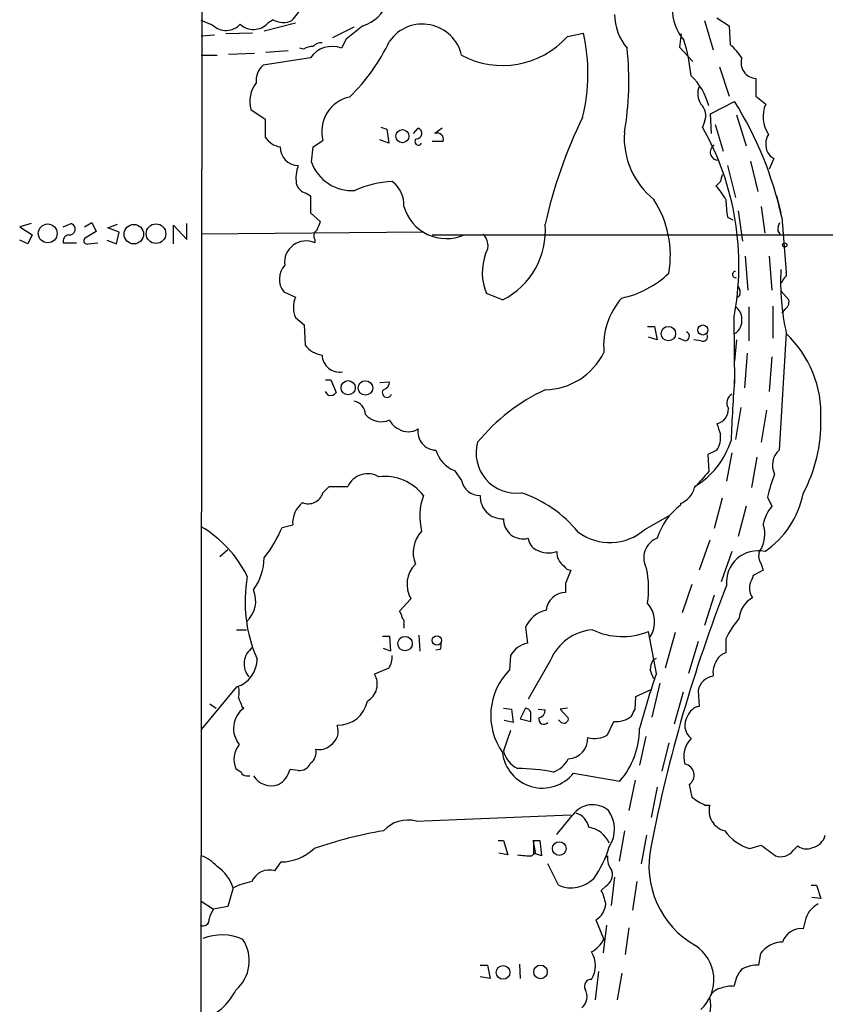
# Model space of a CAD drawing. Extents: x 8 to 1053, y 9 to 883.
# Drawn here: x 42 to 119, y 388 to 482 of the extents above; entities that cross this region are included whole.
import ezdxf

# ---------------------------------------------------------------- set-up
doc = ezdxf.new("R2010")
doc.units = 0
doc.header["$MEASUREMENT"] = 0
doc.layers.add('MAIN', color=5, linetype='CONTINUOUS')

msp = doc.modelspace()

# ---------------------------------------------------------------- linework, layer by layer
at = {"layer": 'MAIN'}
for p, q in [((59.6053, 861.4833), (59.0127, 61.1293)), ((66.1247, 481.7533), (65.6167, 481.4146)), ((108.3733, 481.9226), (109.5587, 481.1606)), ((60.3673, 481.2453), (59.2667, 481.6686)), ((68.2413, 481.4146), (65.278, 480.6526)), ((71.7973, 480.06), (73.8293, 481.076)), ((74.676, 481.1606), (73.0673, 479.8906)), ((107.188, 481.6686), (108.0347, 478.8746)), ((109.5587, 481.1606), (109.6433, 479.3826)), ((59.2667, 480.2293), (60.5367, 480.314)), ((64.1773, 480.4833), (61.6373, 480.3986)), ((73.0673, 479.8906), (72.644, 479.044)), ((94.1493, 480.1446), (95.6733, 480.4833)), ((104.9867, 480.3986), (104.8173, 479.1286)), ((69.0033, 478.9593), (68.6647, 479.044)), ((104.8173, 479.1286), (106.0873, 477.774)), ((59.2667, 478.3666), (60.7907, 478.3666)), ((64.3467, 478.536), (61.8913, 478.4513)), ((69.6807, 478.1126), (65.1933, 477.4353)), ((67.564, 478.79), (65.4473, 478.6206)), ((108.6273, 477.266), (109.5587, 474.472)), ((112.0987, 476.1653), (112.0987, 474.472)), ((112.0987, 474.472), (113.03, 473.71)), ((107.7807, 472.7786), (110.0667, 473.964)), ((64.008, 473.202), (65.3627, 472.2706)), ((107.8653, 470.916), (107.7807, 472.7786)), ((110.236, 472.694), (111.1673, 469.7306)), ((65.3627, 472.2706), (65.3627, 470.5773)), ((76.3693, 471.5086), (76.962, 471.3393)), ((107.188, 472.0166), (107.0187, 471.5086)), ((108.204, 471.7626), (108.966, 469.2226)), ((76.962, 471.3393), (77.1313, 469.9846)), ((79.502, 470.916), (79.9253, 471.424)), ((82.2113, 471.424), (81.534, 470.916)), ((69.7653, 468.2066), (69.9347, 469.646)), ((69.9347, 469.646), (70.866, 470.2386)), ((77.1313, 469.9846), (76.2847, 470.3233)), ((82.296, 470.154), (81.28, 470.154)), ((109.3893, 467.868), (110.1513, 464.82)), ((111.5907, 468.2913), (112.268, 465.4126)), ((113.792, 468.5453), (113.3687, 467.5293)), ((108.712, 466.344), (108.2887, 465.9206)), ((69.2573, 465.2433), (69.6807, 464.9893)), ((69.6807, 464.9893), (69.6807, 463.3806)), ((114.046, 464.9893), (114.4693, 463.3806)), ((112.6067, 463.9733), (112.9453, 461.4333)), ((69.6807, 463.3806), (70.612, 462.534)), ((110.4053, 463.55), (110.8287, 460.6713)), ((43.0953, 462.3646), (41.9947, 462.026)), ((46.1433, 462.026), (46.9053, 462.3646)), ((48.1753, 462.026), (48.8527, 462.4493)), ((48.8527, 462.4493), (49.276, 461.6026)), ((50.3767, 461.9413), (51.308, 462.28)), ((56.642, 460.4173), (56.642, 462.1953)), ((56.642, 462.1953), (57.912, 460.8406)), ((57.912, 460.8406), (57.912, 462.3646)), ((109.3893, 462.9573), (109.8973, 462.7033)), ((114.2153, 462.026), (114.3847, 462.4493)), ((114.554, 462.9573), (114.9773, 457.708)), ((41.9947, 462.026), (43.18, 461.264)), ((43.18, 461.264), (42.7567, 460.4173)), ((49.276, 461.6026), (48.1753, 460.9253)), ((51.4773, 461.518), (50.3767, 461.9413)), ((51.2233, 460.4173), (51.4773, 461.518)), ((80.4333, 461.518), (59.2667, 461.3486)), ((81.28, 461.264), (214.0373, 461.264)), ((42.7567, 460.4173), (41.9947, 460.756)), ((46.1433, 460.502), (47.4133, 460.502)), ((48.514, 460.4173), (49.4453, 460.502)), ((50.292, 460.756), (51.2233, 460.4173)), ((70.104, 460.8406), (70.104, 460.502)), ((111.0827, 459.232), (111.3367, 456.0146)), ((113.3687, 459.232), (113.6227, 456.0146)), ((67.1407, 455.8453), (68.2413, 455.3373)), ((87.9687, 455.0833), (86.4447, 455.676)), ((114.4693, 455.93), (115.2313, 455.0833)), ((110.5747, 455.5066), (110.236, 455.2526)), ((111.4213, 454.406), (111.4213, 451.1886)), ((113.7073, 454.4906), (113.7073, 451.4426)), ((114.808, 454.152), (114.554, 453.8133)), ((68.2413, 453.39), (69.088, 452.7126)), ((69.088, 452.7126), (69.1727, 450.7653)), ((109.982, 453.3053), (110.0667, 447.1246)), ((101.7693, 452.5433), (102.4467, 452.5433)), ((102.4467, 452.5433), (102.7007, 451.2733)), ((114.9773, 451.9506), (114.3, 440.7746)), ((102.7007, 451.2733), (101.854, 451.5273)), ((105.3253, 451.1886), (104.7327, 451.4426)), ((106.8493, 451.1886), (106.172, 451.2733)), ((110.236, 451.2733), (110.0667, 449.2413)), ((111.252, 450.0033), (110.998, 446.7013)), ((113.6227, 449.6646), (113.3687, 446.3626)), ((71.12, 447.4633), (71.628, 447.4633)), ((71.628, 447.4633), (72.136, 446.278)), ((76.2847, 447.2093), (77.216, 447.294)), ((71.374, 446.024), (71.12, 446.3626)), ((110.6593, 444.8386), (110.1513, 441.7906)), ((113.1147, 444.5846), (112.6067, 441.5366)), ((108.3733, 440.7746), (107.5267, 440.3513)), ((109.8127, 440.5206), (109.3047, 437.8113)), ((107.5267, 440.3513), (107.6113, 438.7426)), ((112.1833, 440.0973), (111.6753, 437.2186)), ((83.3967, 438.8273), (84.074, 437.896)), ((70.866, 436.7106), (71.4587, 437.3033)), ((71.4587, 437.3033), (73.2367, 437.3033)), ((108.8813, 436.2026), (108.1193, 433.324)), ((113.1993, 436.2873), (113.6227, 435.4406)), ((104.902, 435.6946), (104.902, 435.5253)), ((111.1673, 435.4406), (110.4053, 432.562)), ((101.5153, 433.2393), (103.886, 434.594)), ((66.9713, 433.4086), (67.9873, 433.6626)), ((107.696, 432.2233), (106.68, 429.3446)), ((61.8067, 431.292), (61.0447, 430.6146)), ((109.8127, 431.1226), (108.7967, 428.244)), ((112.776, 429.3446), (111.8447, 428.8366)), ((112.6067, 429.9373), (112.776, 429.3446)), ((93.98, 428.0746), (93.98, 427.228)), ((106.0027, 427.99), (105.0713, 425.2806)), ((79.248, 426.6353), (78.1473, 425.45)), ((108.1193, 426.974), (107.188, 424.0953)), ((62.6533, 423.672), (63.5847, 423.672)), ((78.5707, 424.18), (78.5707, 423.8413)), ((90.17, 423.926), (90.3393, 422.402)), ((76.5387, 423.0793), (77.216, 423.0793)), ((77.216, 423.0793), (77.3007, 421.64)), ((80.01, 423.164), (80.0947, 421.64)), ((102.616, 419.5233), (101.854, 423.5026)), ((104.394, 423.418), (103.4627, 420.0313)), ((109.22, 422.8253), (109.22, 421.4706)), ((77.3007, 421.64), (76.6233, 421.894)), ((82.042, 421.8093), (81.6187, 421.7246)), ((106.5953, 422.5713), (105.664, 419.5233)), ((88.7307, 421.2166), (88.646, 419.862)), ((102.2773, 420.7933), (102.616, 420.9626)), ((77.1313, 420.0313), (75.7767, 419.4386)), ((92.5407, 420.7933), (90.424, 417.068)), ((62.6533, 418.2533), (59.2667, 414.1893)), ((102.9547, 418.592), (102.1927, 415.3746)), ((100.584, 416.1366), (100.6687, 417.322)), ((100.6687, 417.322), (102.108, 417.9993)), ((105.156, 417.7453), (104.3093, 414.6973)), ((106.5953, 417.9146), (106.68, 416.3906)), ((60.1133, 416.6446), (60.706, 416.2213)), ((63.1613, 416.3906), (63.3307, 416.2213)), ((88.0533, 416.2213), (88.8153, 416.1366)), ((90.17, 416.2213), (89.662, 415.2053)), ((94.1493, 416.2213), (93.472, 416.1366)), ((88.8153, 416.1366), (88.9847, 414.8666)), ((91.3553, 416.1366), (92.0327, 416.052)), ((93.472, 416.1366), (94.234, 415.29)), ((88.9847, 414.8666), (88.138, 415.036)), ((89.662, 415.2053), (90.678, 414.9513)), ((93.5567, 414.8666), (93.3027, 415.1206)), ((97.9593, 413.6813), (98.552, 414.9513)), ((88.7307, 414.1046), (88.0533, 412.1573)), ((101.6, 413.512), (101.0073, 410.8026)), ((103.8013, 412.9193), (103.124, 410.21)), ((63.5847, 409.7866), (63.9233, 409.7866)), ((68.4953, 410.2946), (67.7333, 410.3793)), ((94.742, 410.0406), (99.1447, 409.2786)), ((100.584, 409.3633), (99.9913, 406.4846)), ((102.7007, 408.686), (102.108, 405.8073)), ((105.7487, 408.94), (106.0027, 407.7546)), ((107.2727, 406.9926), (107.696, 406.9926)), ((79.756, 405.4686), (94.488, 406.0613)), ((99.568, 404.5373), (99.06, 401.6586)), ((101.6847, 404.114), (101.1767, 401.4046)), ((87.5453, 403.606), (88.0533, 403.606)), ((88.0533, 403.606), (88.4767, 402.2513)), ((90.8473, 403.606), (91.5247, 403.606)), ((91.1013, 402.5053), (90.932, 403.5213)), ((90.932, 403.5213), (90.932, 402.2513)), ((91.5247, 403.606), (91.694, 402.1666)), ((111.506, 402.844), (112.6067, 403.1826)), ((115.6547, 402.6746), (116.078, 403.098)), ((88.4767, 402.2513), (87.63, 402.4206)), ((90.7627, 402.1666), (91.1013, 402.5053)), ((91.694, 402.1666), (90.932, 402.4206)), ((97.7053, 401.9973), (97.9593, 402.1666)), ((66.294, 400.7273), (66.8867, 401.574)), ((93.3027, 399.3726), (92.2867, 401.4046)), ((97.79, 399.288), (97.3667, 398.8646)), ((98.6367, 400.1346), (98.298, 397.4253)), ((100.7533, 399.7113), (100.33, 397.002)), ((117.348, 399.3726), (117.856, 399.3726)), ((117.856, 399.3726), (118.2793, 398.1026)), ((62.3147, 399.1186), (61.8067, 397.3406)), ((59.2667, 397.8486), (60.452, 397.0866)), ((118.2793, 398.1026), (117.4327, 398.1873)), ((61.8067, 397.3406), (60.452, 397.0866)), ((96.8587, 396.0706), (97.6207, 394.208)), ((97.8747, 395.5626), (97.536, 392.938)), ((116.84, 396.24), (116.586, 395.224)), ((99.9913, 395.3086), (99.6527, 392.7686)), ((112.522, 392.8533), (112.3527, 391.7526)), ((89.5773, 391.8373), (89.662, 390.4826)), ((85.852, 391.7526), (86.5293, 391.7526)), ((86.5293, 391.7526), (86.7833, 390.4826)), ((97.1127, 391.16), (96.774, 388.4506)), ((99.314, 390.9906), (98.8907, 388.4506)), ((86.7833, 390.4826), (85.852, 390.652)), ((110.1513, 390.2286), (109.982, 389.7206))]:
    msp.add_line(p, q, dxfattribs=at)
for centre, radius in [((78.4304, 470.6648), 0.6201), ((44.6633, 461.4086), 0.8971), ((52.8613, 461.3378), 0.9257), ((54.9743, 461.3839), 0.9378), ((114.8382, 460.3085), 0.201), ((103.759, 451.8699), 0.6894), ((107.0348, 452.2149), 0.4805), ((73.2734, 446.7175), 0.6756), ((74.915, 446.6996), 0.6899), ((78.6836, 422.3637), 0.689), ((81.7165, 422.6608), 0.448), ((93.369, 402.852), 0.6547), ((88.0259, 391.0597), 0.6483), ((91.5867, 391.1122), 0.6469)]:
    msp.add_circle(centre, radius, dxfattribs=at)
for centre, radius, start, end in [((64.1693, 485.3828), 5.2663, 315.147709, 332.346452), ((73.5037, 484.8003), 3.8238, 287.853074, 337.905041), ((108.5603, 482.7275), 4.4221, 178.360759, 221.350228), ((67.0968, 483.4555), 1.9602, 240.269983, 294.275591), ((103.7263, 482.3094), 5.0898, 180.541466, 219.907759), ((61.6381, 482.5738), 1.8385, 226.271659, 317.426952), ((64.2629, 482.6587), 1.8386, 226.273715, 317.417959), ((80.3401, 477.5002), 3.8332, 13.06352, 144.588819), ((87.9739, 485.7026), 8.3082, 242.004387, 318.01207), ((78.563, 476.6412), 17.5364, 346.138804, 12.655783), ((70.0501, 476.9554), 2.2608, 92.925809, 117.581727), ((71.755, 476.6928), 2.5137, 69.288154, 145.609457), ((70.6845, 478.5665), 0.9902, 84.39016, 139.217958), ((60.6328, 487.5387), 18.3334, 314.164202, 334.760585), ((72.1837, 475.8911), 27.8176, 349.874423, 6.508009), ((88.016, 474.6002), 17.9942, 5.802158, 16.816328), ((105.7493, 474.8957), 5.941, 32.784075, 49.046602), ((112.1846, 477.6699), 1.5071, 162.917675, 266.73244), ((66.4876, 475.9355), 1.9811, 130.793593, 185.605265), ((101.6864, 471.9928), 6.1237, 14.640555, 46.289551), ((66.8288, 473.9586), 2.9205, 142.364185, 195.014571), ((108.5544, 474.7356), 1.9898, 160.393051, 211.026473), ((74.0806, 471.1224), 3.3339, 101.674281, 195.372689), ((105.8858, 472.6367), 1.4423, 334.536484, 48.085719), ((80.6162, 455.5393), 34.739, 12.329591, 32.030751), ((115.7231, 472.4971), 2.9536, 155.754476, 214.331389), ((135.854, 452.6448), 44.8681, 153.820376, 167.599423), ((83.8567, 458.3952), 26.6165, 348.97537, 29.516808), ((67.1688, 471.7907), 2.1759, 213.894561, 260.294816), ((79.7682, 470.9281), 0.5202, 268.656258, 72.421916), ((81.7598, 470.3798), 0.5818, 337.16348, 112.83652), ((107.1034, 470.5265), 7.5503, 176.399903, 231.099135), ((114.8292, 469.9052), 1.8015, 149.064061, 205.206541), ((68.5603, 469.6253), 1.7584, 179.325503, 267.881677), ((79.9677, 470.1455), 0.3372, 128.88535, 331.496681), ((108.5179, 469.1506), 0.775, 120.949811, 271.833785), ((114.5114, 469.8574), 1.4964, 208.735138, 241.264862), ((72.2205, 466.6404), 3.9223, 161.760914, 186.820438), ((73.6209, 469.5795), 4.0927, 199.599771, 274.106762), ((278.1039, 424.3621), 174.5167, 165.851148, 166.080355), ((69.5822, 466.4995), 1.2975, 194.501051, 255.498949), ((77.768, 457.2018), 9.1471, 91.866958, 114.919074), ((75.8865, 464.1679), 2.6912, 355.853407, 53.957444), ((104.5553, 462.2064), 5.2663, 27.653548, 44.852291), ((82.6378, 465.1441), 4.2323, 196.059573, 293.538294), ((94.1899, 459.3158), 9.7593, 350.013004, 33.136763), ((129.8345, 465.8566), 20.6497, 183.348131, 188.071204), ((46.7096, 461.8301), 0.5692, 264.120104, 69.890474), ((282.1045, 377.4409), 227.9691, 158.082823, 158.31202), ((84.6635, 461.6956), 7.3923, 296.558465, 4.53424), ((46.7219, 460.6666), 0.6016, 96.739884, 195.879981), ((70.5927, 461.1832), 0.5968, 122.358529, 215.03213), ((85.1284, 460.2667), 1.4582, 327.629763, 47.899174), ((114.8084, 461.8144), 0.6297, 160.365149, 227.709785), ((48.4081, 460.7136), 0.3147, 137.717737, 289.667298), ((69.2514, 458.6456), 2.0428, 65.331816, 187.320883), ((91.2446, 457.6886), 5.2048, 159.797757, 202.748324), ((68.684, 457.0653), 1.9673, 137.857572, 218.326858), ((97.3759, 464.3532), 9.3047, 282.022332, 313.674036), ((110.1678, 457.4926), 0.3005, 93.148096, 283.120403), ((137.7666, 456.9036), 23.3213, 177.398832, 192.261903), ((114.6388, 457.5386), 0.3785, 296.551513, 26.585359), ((113.7083, 457.5663), 1.1591, 311.036657, 341.577556), ((109.643, 455.7605), 0.9657, 344.75633, 37.8703), ((70.9094, 454.3636), 2.8402, 159.950884, 200.047221), ((104.4925, 450.6949), 6.8985, 138.648357, 185.047123), ((114.3679, 454.9139), 0.8799, 300.012228, 11.100489), ((109.5304, 453.3617), 1.2149, 357.33919, 59.265937), ((109.3717, 453.0721), 1.392, 299.952158, 9.644353), ((105.3192, 451.6301), 0.4416, 270.791579, 66.581625), ((107.044, 451.5866), 0.4431, 243.932306, 26.067694), ((107.8129, 444.2208), 10.4775, 357.3589, 46.859479), ((71.1771, 452.3726), 2.5692, 218.725633, 261.138207), ((91.9415, 452.8439), 6.3126, 270.827803, 334.114463), ((72.4724, 449.8981), 1.6923, 182.170719, 278.710898), ((76.4753, 447.2586), 0.7415, 281.51299, 2.736234), ((278.7628, 435.1971), 169.1601, 175.755433, 177.794843), ((71.5856, 446.6591), 0.6695, 251.573171, 325.301058), ((76.962, 446.2441), 0.4445, 139.634972, 342.249926), ((100.0057, 429.6197), 18.6974, 115.240692, 140.405161), ((73.5995, 444.1202), 1.3311, 1.769341, 80.058596), ((110.3085, 445.265), 0.9785, 120.443576, 211.480916), ((108.1085, 444.6576), 1.3689, 281.153966, 4.038202), ((76.4117, 445.4313), 1.9515, 220.600658, 294.340198), ((78.6557, 444.2463), 1.557, 202.38634, 247.61366), ((103.8768, 443.4095), 14.4062, 331.909054, 1.306607), ((78.994, 444.1753), 1.6555, 235.767584, 304.232416), ((81.6679, 442.5372), 1.7633, 171.21184, 268.4011), ((362.5349, 527.479), 267.7345, 198.322042, 198.551232), ((89.2722, 440.4989), 3.8179, 164.228791, 277.139349), ((102.293, 443.9983), 7.7804, 300.62718, 342.86484), ((106.6376, 441.96), 2.1019, 325.668795, 9.270515), ((84.5432, 441.6595), 3.0554, 196.834851, 247.961455), ((115.559, 439.3593), 1.8942, 131.655142, 207.364513), ((487.9337, 99.3309), 509.7504, 138.253272, 138.482455), ((75.1329, 436.4499), 2.0794, 59.124138, 155.769491), ((76.7621, 433.6444), 4.6245, 37.452713, 96.981484), ((85.8179, 438.2323), 1.776, 190.915136, 271.100155), ((125.9774, 433.56), 13.0659, 157.838994, 167.951827), ((104.0436, 437.8218), 2.2938, 291.975808, 344.753863), ((69.466, 437.1364), 1.4633, 248.036449, 343.083236), ((85.9593, 434.4828), 5.8679, 160.344074, 193.931807), ((87.9263, 436.3296), 2.0782, 176.496412, 273.503588), ((86.0922, 425.5916), 11.7042, 39.176708, 71.805772), ((108.0118, 438.3422), 8.7443, 304.346675, 348.681329), ((70.4991, 433.8206), 2.5168, 128.89873, 183.59934), ((108.6644, 430.5417), 6.2444, 127.051208, 162.757694), ((116.6713, 432.8579), 3.9955, 139.729538, 167.138339), ((89.9364, 434.212), 1.8836, 178.682773, 285.00274), ((53.6309, 423.8454), 11.1734, 26.048602, 59.708755), ((55.8118, 438.0357), 12.0807, 321.589287, 337.479477), ((82.4194, 431.0398), 2.961, 136.713325, 201.859979), ((98.1843, 437.0131), 5.0336, 233.146949, 311.433707), ((110.0509, 432.7647), 2.8968, 325.467844, 19.827982), ((91.7722, 432.5119), 1.3535, 185.056838, 244.334263), ((103.4048, 430.5255), 1.9954, 110.661905, 210.457538), ((92.3576, 433.4822), 2.4839, 241.856412, 288.197874), ((112.2761, 428.2114), 2.9871, 77.054264, 185.881601), ((59.8743, 430.6379), 5.4048, 324.274021, 358.856081), ((94.6572, 431.038), 1.5262, 176.82246, 236.315138), ((113.5591, 430.6782), 1.2066, 158.389053, 217.880398), ((81.6229, 428.009), 2.7436, 135.344075, 210.046134), ((94.5022, 430.1207), 0.7763, 207.023883, 268.951798), ((411.7337, 301.7097), 341.9583, 158.083996, 158.313179), ((92.3476, 427.6227), 9.5267, 351.484431, 11.450763), ((76.9573, 426.3317), 13.5066, 169.677207, 203.81471), ((323.3338, 343.7349), 227.9692, 158.080499, 158.309672), ((61.7739, 426.4356), 2.6991, 312.134896, 22.809766), ((244.1706, 375.3326), 144.7505, 158.703436, 168.94124), ((113.2473, 427.6779), 1.769, 169.838548, 212.783681), ((94.0013, 425.3334), 1.8947, 90.644119, 173.904255), ((112.9291, 424.5697), 2.4476, 118.532553, 175.244718), ((92.7521, 422.7832), 2.8237, 102.991879, 156.126514), ((99.8057, 424.4383), 2.6461, 326.935103, 42.091184), ((77.4452, 424.7983), 0.9579, 3.531189, 42.867946), ((77.9778, 424.3916), 0.6295, 340.359033, 47.717127), ((119.4817, 417.5206), 11.5517, 141.113075, 152.663675), ((96.9093, 418.9441), 4.7439, 94.707173, 157.057375), ((99.3838, 429.7847), 6.7503, 244.896909, 291.465371), ((65.2193, 420.4348), 1.8625, 124.017693, 222.162361), ((81.1945, 422.2328), 0.9474, 333.448472, 10.287538), ((90.839, 420.0398), 2.4145, 101.944266, 150.830845), ((61.8341, 420.8959), 2.7667, 287.223318, 359.629299), ((75.6217, 421.1037), 1.8517, 324.610514, 3.495464), ((109.5307, 420.2143), 1.2941, 103.891284, 153.423069), ((104.2802, 419.7468), 2.2598, 152.413275, 177.077961), ((110.1096, 419.6079), 2.1024, 145.678017, 189.26832), ((74.2178, 418.494), 1.8228, 298.921792, 31.213352), ((92.9674, 415.5242), 6.123, 134.891485, 215.276502), ((193.0478, 388.9384), 95.4638, 161.313971, 164.609592), ((-109.4952, 334.7585), 227.9971, 21.687994, 21.917163), ((108.2916, 417.5542), 1.7342, 98.51884, 168.005161), ((61.3398, 417.7453), 1.5675, 341.089977, 18.910023), ((274.6884, 501.4725), 227.997, 201.682161, 201.91132), ((64.7712, 414.2841), 2.4141, 126.634456, 219.456402), ((72.3461, 417.4102), 2.8003, 267.433484, 349.473353), ((90.0536, 415.5651), 0.6664, 20.455419, 79.941222), ((107.009, 414.8857), 1.5404, 102.331934, 158.139193), ((-121.0219, 415.3747), 211.7003, 359.885409, 0.114564), ((91.9057, 415.1629), 0.4827, 164.734471, 322.12814), ((91.292, 416.0166), 0.7415, 281.51299, 2.736234), ((93.8091, 415.2163), 0.4312, 234.179699, 9.840197), ((98.8061, 417.1806), 2.2437, 263.497378, 309.899409), ((-68.9002, 500.4679), 189.3057, 333.31696, 333.546156), ((106.9214, 414.5886), 1.5998, 147.02613, 231.155613), ((70.7383, 414.0368), 1.5903, 300.410744, 21.227374), ((93.3533, 414.2829), 7.654, 319.16998, 359.933377), ((94.1381, 413.353), 1.96, 272.804452, 2.172489), ((96.7499, 415.5935), 2.2625, 253.219742, 302.31193), ((107.7264, 411.6069), 2.5066, 136.175142, 196.683262), ((64.5709, 411.3355), 2.1837, 139.626667, 203.522105), ((70.5696, 413.6813), 1.4072, 254.295649, 313.782105), ((68.9342, 412.0245), 1.2904, 305.346693, 13.539774), ((91.7626, 412.4307), 3.8196, 186.655592, 321.263118), ((90.5652, 412.7784), 2.5875, 193.888556, 243.434949), ((68.6491, 411.4013), 1.1174, 262.088181, 337.40538), ((91.8733, 412.6201), 2.6595, 290.27061, 332.578399), ((105.137, 409.8267), 1.0772, 304.600291, 79.932552), ((147.4899, 537.283), 152.6259, 236.192738, 236.421942), ((63.517, 410.2354), 0.4539, 194.039305, 278.578205), ((65.9651, 410.813), 1.9884, 211.07593, 289.617772), ((65.424, 411.0047), 2.3925, 300.345215, 344.846751), ((89.4077, 393.3598), 17.1042, 78.578714, 89.998995), ((109.0514, 411.3964), 4.7495, 230.065919, 248.00616), ((96.547, 404.7019), 2.3279, 49.978561, 144.269762), ((109.6226, 406.4725), 1.9956, 164.892698, 255.866269), ((-371.7646, 786.1177), 601.6579, 320.5964929, 320.8256831), ((94.4034, 404.5161), 1.814, 11.443734, 70.932797), ((95.629, 404.689), 3.0094, 326.163664, 36.631528), ((78.962, 402.405), 3.1648, 75.470218, 137.643135), ((83.386, 364.4374), 40.6661, 99.572646, 109.189498), ((95.8031, 402.3866), 2.518, 22.544251, 81.361445), ((112.8609, 407.2472), 4.6069, 216.031122, 252.896448), ((117.0725, 404.5875), 1.6976, 282.250577, 343.803788), ((110.6851, 401.2408), 8.7759, 167.782353, 240.332373), ((367.3018, 741.3483), 423.3505, 233.014163, 233.24333), ((116.9048, 404.2084), 1.3844, 233.328758, 292.415478), ((58.0813, 398.7375), 3.6282, 41.689538, 70.930327), ((66.7889, 406.3137), 4.7407, 271.182086, 312.9545), ((90.594, 410.3443), 8.1794, 261.662854, 271.181803), ((88.2773, 405.9673), 10.2848, 324.876083, 343.308333), ((100.1236, 402.0214), 2.1692, 176.161854, 216.62531), ((114.4693, 403.5496), 1.4733, 249.830837, 323.567205), ((58.4898, 397.8374), 4.0338, 18.518944, 55.221391), ((65.7612, 398.989), 1.8181, 72.959365, 156.59203), ((97.2229, 400.3632), 1.2156, 297.808812, 17.428817), ((65.785, 391.6715), 8.216, 101.886683, 114.985212), ((94.52, 402.0908), 2.9784, 245.875584, 316.74823), ((93.6401, 396.917), 4.2048, 9.27348, 27.59252), ((95.8884, 397.7101), 1.9051, 300.618183, 356.52422), ((119.2349, 395.3403), 2.5583, 118.216875, 159.410141), ((62.3343, 395.6692), 2.3563, 143.019707, 168.094435), ((59.4636, 396.0615), 0.5728, 240.557802, 9.424502), ((61.2397, 389.69), 4.9434, 66.055516, 111.399577), ((116.3953, 393.3885), 1.8454, 84.068513, 162.155142), ((60.1662, 392.1797), 3.6877, 310.654042, 33.36817), ((94.9966, 395.6467), 2.9926, 298.73438, 331.26562), ((114.6577, 391.3318), 2.6223, 90.415148, 144.533442), ((94.3824, 391.7103), 2.4365, 327.411576, 32.588424), ((104.2183, 390.3692), 3.8787, 312.712897, 56.814688), ((112.1877, 389.8511), 2.0711, 131.008179, 169.497944), ((112.2292, 388.7095), 3.0456, 87.676005, 117.376957), ((96.4051, 389.763), 0.6357, 87.277119, 207.790443), ((57.486, 391.8789), 5.6629, 288.327764, 333.837207), ((94.5793, 388.786), 1.4351, 310.118428, 28.311572), ((108.945, 388.2198), 1.3397, 96.355305, 158.786252), ((109.6434, 387.8576), 1.8935, 79.698943, 116.560992), ((104.3091, 387.858), 3.4911, 320.908052, 14.034253)]:
    msp.add_arc(centre, radius, start, end, dxfattribs=at)

doc.saveas('drawing.dxf')
